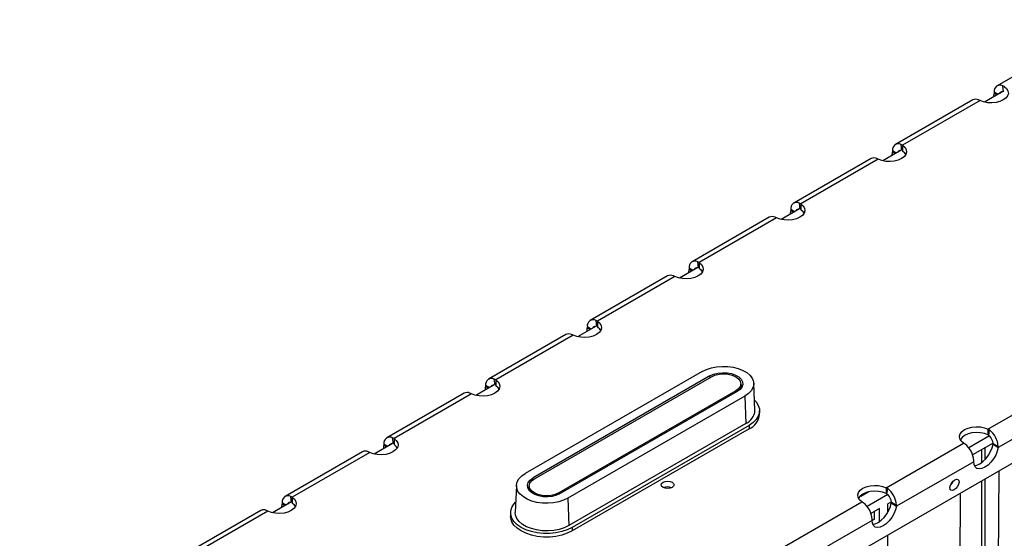
# Model space of a CAD drawing. Units: millimetres. Extents: x 56 to 3304, y 56 to 2320.
# Drawn here: x 2349 to 2691, y 1870 to 2050 of the extents above; entities that cross this region are included whole.
import ezdxf

# ---------------------------------------------------------------- set-up
doc = ezdxf.new("R2010")
doc.units = ezdxf.units.MM
doc.header["$LTSCALE"] = 8
doc.layers.add('HAURATON_PRODUCT_CONTOUR', color=7, linetype='Continuous', lineweight=25)

msp = doc.modelspace()

# ---------------------------------------------------------------- linework, layer by layer
at = {"layer": 'HAURATON_PRODUCT_CONTOUR'}
for p, q in [((2349.08, 1696.69), (3054.78, 2104.08)), ((2715.71, 2042.68), (2688.84, 2027.17)), ((2691.09, 2025.02), (2690.84, 2027.17)), ((2690.83, 2025.17), (2684.44, 2021.48)), ((2687.74, 2023.39), (2687.81, 2024.51)), ((2689.12, 2024.18), (2687.81, 2024.97)), ((2688.84, 2024.02), (2687.81, 2024.51)), ((2680.36, 2022.27), (2653.49, 2006.76)), ((2682.88, 2022.03), (2655.97, 2006.5)), ((2655.73, 2004.61), (2655.48, 2006.76)), ((2655.97, 2006.5), (2655.97, 2004.46)), ((2655.48, 2004.76), (2649.09, 2001.07)), ((2652.38, 2002.98), (2652.46, 2004.1)), ((2653.76, 2003.77), (2652.45, 2004.56)), ((2653.48, 2003.61), (2652.46, 2004.1)), ((2645, 2001.86), (2618.13, 1986.35)), ((2647.52, 2001.62), (2620.62, 1986.09)), ((2620.38, 1984.2), (2620.13, 1986.35)), ((2620.62, 1986.09), (2620.62, 1984.05)), ((2620.12, 1984.35), (2613.73, 1980.66)), ((2617.03, 1982.57), (2617.1, 1983.69)), ((2618.4, 1983.36), (2617.1, 1984.15)), ((2618.13, 1983.2), (2617.1, 1983.69)), ((2609.65, 1981.45), (2582.78, 1965.94)), ((2612.16, 1981.21), (2585.26, 1965.68)), ((2585.02, 1963.79), (2584.77, 1965.94)), ((2585.26, 1965.68), (2585.26, 1963.64)), ((2584.77, 1963.94), (2578.38, 1960.25)), ((2581.67, 1962.16), (2581.75, 1963.28)), ((2583.05, 1962.95), (2581.74, 1963.74)), ((2582.77, 1962.79), (2581.75, 1963.28)), ((2574.29, 1961.04), (2547.42, 1945.53)), ((2576.81, 1960.8), (2549.91, 1945.27)), ((2549.67, 1943.38), (2549.42, 1945.53)), ((2549.91, 1945.27), (2549.91, 1943.23)), ((2538.94, 1940.63), (2512.07, 1925.12)), ((2549.41, 1943.53), (2543.02, 1939.84)), ((2546.32, 1941.75), (2546.39, 1942.87)), ((2547.69, 1942.54), (2546.39, 1943.33)), ((2547.42, 1942.38), (2546.39, 1942.87)), ((2541.45, 1940.39), (2514.55, 1924.86)), ((2586.32, 1927.78), (2524.81, 1892.26)), ((2514.31, 1922.97), (2514.06, 1925.12)), ((2514.55, 1924.86), (2514.55, 1922.82)), ((2589.02, 1926.22), (2527.51, 1890.7)), ((2527.99, 1890.43), (2589.51, 1925.94)), ((2589.04, 1925.67), (2589.02, 1926.22)), ((2599.75, 1921.8), (2599.75, 1923.49)), ((2604.65, 1914.26), (2604.25, 1923.64)), ((2503.58, 1920.22), (2476.71, 1904.71)), ((2514.06, 1923.12), (2507.66, 1919.43)), ((2510.96, 1921.33), (2511.04, 1922.46)), ((2512.34, 1922.13), (2511.03, 1922.92)), ((2512.06, 1921.97), (2511.04, 1922.46)), ((2597.99, 1921.04), (2536.47, 1885.53)), ((2598.47, 1920.76), (2536.95, 1885.25)), ((2597.99, 1921.04), (2597.99, 1920.49)), ((2685.64, 1907.73), (2712.54, 1923.26)), ((2506.1, 1919.98), (2479.2, 1904.45)), ((2601.17, 1919.2), (2539.65, 1883.69)), ((2601.17, 1919.2), (2601.46, 1909.65)), ((2716.06, 1916.79), (2689.17, 1901.26)), ((2606.25, 1912.88), (2606.25, 1914.1)), ((2601.46, 1909.65), (2539.94, 1874.14)), ((2602.59, 1909), (2541.07, 1873.48)), ((2602.59, 1907.77), (2541.07, 1872.26)), ((2602.59, 1909), (2602.59, 1907.77)), ((2685.64, 1907.73), (2685.64, 1905.69)), ((2685.91, 1905.53), (2686.16, 1907.41)), ((2478.96, 1902.56), (2478.71, 1904.71)), ((2479.2, 1904.45), (2479.2, 1902.41)), ((2686.17, 1905.41), (2678.96, 1901.25)), ((2468.23, 1899.81), (2441.36, 1884.3)), ((2470.74, 1899.57), (2443.84, 1884.04)), ((2478.7, 1902.71), (2472.31, 1899.02)), ((2475.61, 1900.92), (2475.68, 1902.05)), ((2476.98, 1901.72), (2475.68, 1902.51)), ((2476.71, 1901.56), (2475.68, 1902.05)), ((2650.29, 1887.32), (2677.19, 1902.85)), ((2687.41, 1902.86), (2680.33, 1898.77)), ((2683.48, 1896.08), (2683.48, 1900.59)), ((2684.54, 1901.2), (2684.54, 1897.01)), ((2687.41, 1902.46), (2689.17, 1901.26)), ((2687.42, 1902.68), (2689.19, 1901.71)), ((2680.7, 1896.38), (2653.81, 1880.85)), ((2689.21, 1838.02), (2689.54, 1893.24)), ((2527.52, 1890.13), (2527.51, 1890.7)), ((2683.48, 1764.88), (2683.48, 1889.74)), ((2684.54, 1890.35), (2684.54, 1765.49)), ((2521.73, 1888.13), (2521.33, 1878.74)), ((2526.23, 1887.98), (2526.23, 1886.28)), ((2573.08, 1887.39), (2572.94, 1887.31)), ((2644.23, 1885.85), (2641.48, 1884.26)), ((2650.29, 1887.32), (2650.29, 1885.28)), ((2650.55, 1885.12), (2650.81, 1887)), ((2443.6, 1882.15), (2443.35, 1884.3)), ((2443.84, 1884.04), (2443.84, 1882)), ((2536.47, 1885.53), (2536.47, 1885)), ((2539.65, 1883.69), (2539.94, 1874.14)), ((2614.93, 1866.91), (2641.83, 1882.44)), ((2641.48, 1884.26), (2641.26, 1884.39)), ((2650.81, 1884.99), (2643.61, 1880.84)), ((2652.06, 1882.45), (2650.81, 1881.73)), ((2675.77, 1830.26), (2676.11, 1885.48)), ((2432.87, 1879.4), (2406, 1863.88)), ((2435.39, 1879.16), (2408.49, 1863.63)), ((2443.35, 1882.3), (2436.95, 1878.61)), ((2440.25, 1880.51), (2440.33, 1881.64)), ((2441.63, 1881.31), (2440.32, 1882.1)), ((2441.35, 1881.15), (2440.33, 1881.64)), ((2647.98, 1880.1), (2644.98, 1878.36)), ((2646.07, 1878.99), (2646.07, 1876.3)), ((2647.98, 1875.57), (2647.98, 1880.1)), ((2650.81, 1878.71), (2650.81, 1881.73)), ((2651.08, 1879.19), (2650.81, 1879.03)), ((2652.05, 1882.05), (2653.81, 1880.85)), ((2652.07, 1882.27), (2653.84, 1881.3)), ((2519.73, 1878.59), (2519.73, 1877.36)), ((2645.35, 1875.97), (2618.46, 1860.44)), ((2646.07, 1876.3), (2645.35, 1875.88)), ((2541.07, 1873.48), (2541.07, 1872.26)), ((2650.81, 1865.4), (2650.81, 1870.88))]:
    msp.add_line(p, q, dxfattribs=at)
at = {"layer": 'HAURATON_PRODUCT_CONTOUR', "flags": 128}
for points in [[(2691.33, 2026.91), (2692.13, 2026.19), (2692.61, 2025.38), (2692.73, 2024.53), (2692.48, 2023.69), (2691.89, 2022.91), (2690.98, 2022.23), (2689.81, 2021.71), (2688.45, 2021.36), (2686.99, 2021.22), (2685.52, 2021.29), (2684.12, 2021.57), (2682.88, 2022.03)], [(2655.97, 2006.5), (2656.78, 2005.78), (2657.25, 2004.97), (2657.37, 2004.12), (2657.13, 2003.28), (2656.53, 2002.5), (2655.62, 2001.82), (2654.45, 2001.3), (2653.1, 2000.95), (2651.64, 2000.81), (2650.16, 2000.88), (2648.76, 2001.16), (2647.52, 2001.62)], [(2657.11, 2003.25), (2656.78, 2003.74), (2655.97, 2004.46)], [(2620.62, 1986.09), (2621.42, 1985.37), (2621.9, 1984.56), (2622.02, 1983.71), (2621.77, 1982.87), (2621.17, 1982.09), (2620.26, 1981.41), (2619.1, 1980.89), (2617.74, 1980.54), (2616.28, 1980.4), (2614.81, 1980.47), (2613.41, 1980.74), (2612.16, 1981.21)], [(2621.76, 1982.84), (2621.42, 1983.33), (2620.62, 1984.05)], [(2585.26, 1965.68), (2586.07, 1964.96), (2586.54, 1964.15), (2586.66, 1963.3), (2586.42, 1962.46), (2585.82, 1961.68), (2584.91, 1961), (2583.74, 1960.48), (2582.39, 1960.13), (2580.93, 1959.99), (2579.45, 1960.06), (2578.05, 1960.33), (2576.81, 1960.8)], [(2586.4, 1962.43), (2586.07, 1962.92), (2585.26, 1963.64)], [(2549.91, 1945.27), (2550.71, 1944.55), (2551.19, 1943.74), (2551.31, 1942.89), (2551.06, 1942.05), (2550.46, 1941.27), (2549.55, 1940.59), (2548.39, 1940.07), (2547.03, 1939.72), (2545.57, 1939.58), (2544.1, 1939.65), (2542.7, 1939.92), (2541.45, 1940.39)], [(2551.05, 1942.02), (2550.71, 1942.51), (2549.91, 1943.23)], [(2586.32, 1927.78), (2587.81, 1928.49), (2589.51, 1929.04), (2591.34, 1929.39), (2593.26, 1929.55), (2595.2, 1929.49), (2597.09, 1929.24), (2598.86, 1928.79), (2600.46, 1928.15), (2601.83, 1927.36), (2602.92, 1926.44), (2603.7, 1925.42), (2604.15, 1924.33), (2604.24, 1923.21), (2603.97, 1922.1), (2603.35, 1921.04), (2602.41, 1920.07), (2601.17, 1919.2)], [(2589.02, 1926.22), (2590.29, 1926.79), (2591.76, 1927.17), (2593.35, 1927.34), (2594.95, 1927.28), (2596.49, 1927.01), (2597.87, 1926.53), (2599.01, 1925.87), (2599.84, 1925.07), (2600.32, 1924.19), (2600.42, 1923.26), (2600.13, 1922.34), (2599.47, 1921.5), (2598.47, 1920.76)], [(2589.51, 1925.94), (2590.75, 1926.49), (2592.2, 1926.84), (2593.75, 1926.95), (2595.3, 1926.84), (2596.75, 1926.49), (2597.99, 1925.94), (2598.94, 1925.22), (2599.54, 1924.39), (2599.75, 1923.49), (2599.54, 1922.59), (2598.94, 1921.76), (2597.99, 1921.04)], [(2514.55, 1924.86), (2515.36, 1924.14), (2515.83, 1923.33), (2515.95, 1922.48), (2515.7, 1921.64), (2515.11, 1920.86), (2514.2, 1920.18), (2513.03, 1919.66), (2511.68, 1919.31), (2510.22, 1919.17), (2508.74, 1919.24), (2507.34, 1919.51), (2506.1, 1919.98)], [(2515.69, 1921.61), (2515.36, 1922.1), (2514.55, 1922.82)], [(2599.75, 1923.2), (2599.77, 1923.18), (2600.18, 1922.46)], [(2604.5, 1917.79), (2605.08, 1917.15), (2605.82, 1915.97), (2606.2, 1914.73), (2606.2, 1913.47), (2605.82, 1912.23), (2605.08, 1911.05), (2603.99, 1909.96), (2602.59, 1909)], [(2677.19, 1902.85), (2676.38, 1903.57), (2675.91, 1904.38), (2675.79, 1905.23), (2676.04, 1906.07), (2676.63, 1906.85), (2677.54, 1907.53), (2678.71, 1908.05), (2680.06, 1908.4), (2681.52, 1908.54), (2683, 1908.47), (2684.4, 1908.2), (2685.64, 1907.73)], [(2685.64, 1905.69), (2684.4, 1906.15), (2683, 1906.43), (2681.52, 1906.5), (2680.06, 1906.36), (2678.71, 1906.01), (2677.54, 1905.49), (2676.63, 1904.81), (2676.05, 1904.06)], [(2479.2, 1904.45), (2480, 1903.73), (2480.48, 1902.92), (2480.6, 1902.07), (2480.35, 1901.23), (2479.75, 1900.45), (2478.84, 1899.77), (2477.68, 1899.25), (2476.32, 1898.9), (2474.86, 1898.76), (2473.39, 1898.83), (2471.99, 1899.1), (2470.74, 1899.57)], [(2480.33, 1901.2), (2480, 1901.69), (2479.2, 1902.41)], [(2689.17, 1901.26), (2688.88, 1900), (2688.34, 1898.68), (2687.59, 1897.4), (2686.68, 1896.21), (2685.66, 1895.22), (2684.59, 1894.46), (2683.55, 1894), (2682.6, 1893.86), (2681.79, 1894.05), (2681.19, 1894.55), (2680.81, 1895.35), (2680.7, 1896.38)], [(2680.91, 1895.05), (2681.79, 1895.2), (2682.83, 1895.66), (2683.89, 1896.41), (2684.92, 1897.41), (2685.83, 1898.59), (2686.58, 1899.88), (2687.12, 1901.2), (2687.41, 1902.46)], [(2539.65, 1883.69), (2538.16, 1882.98), (2536.47, 1882.43), (2534.63, 1882.08), (2532.72, 1881.92), (2530.78, 1881.97), (2528.89, 1882.23), (2527.12, 1882.68), (2525.52, 1883.31), (2524.15, 1884.1), (2523.06, 1885.03), (2522.27, 1886.05), (2521.83, 1887.14), (2521.74, 1888.26), (2522.01, 1889.36), (2522.62, 1890.43), (2523.57, 1891.4), (2524.81, 1892.26)], [(2536.95, 1885.25), (2535.69, 1884.68), (2534.22, 1884.3), (2532.63, 1884.13), (2531.03, 1884.18), (2529.49, 1884.46), (2528.11, 1884.94), (2526.97, 1885.6), (2526.14, 1886.39), (2525.66, 1887.28), (2525.56, 1888.21), (2525.85, 1889.12), (2526.51, 1889.97), (2527.51, 1890.7)], [(2536.47, 1885.53), (2535.23, 1884.98), (2533.78, 1884.63), (2532.23, 1884.51), (2530.68, 1884.63), (2529.23, 1884.98), (2527.99, 1885.53), (2527.03, 1886.25), (2526.43, 1887.08), (2526.23, 1887.98), (2526.43, 1888.87), (2527.03, 1889.71), (2527.99, 1890.43)], [(2575.89, 1889.26), (2576.38, 1888.84), (2576.55, 1888.34), (2576.38, 1887.85), (2575.89, 1887.42), (2575.16, 1887.14), (2574.3, 1887.04), (2573.44, 1887.14), (2572.71, 1887.42), (2572.22, 1887.85), (2572.05, 1888.34), (2572.22, 1888.84), (2572.71, 1889.26), (2573.44, 1889.54), (2574.3, 1889.64), (2575.16, 1889.54), (2575.89, 1889.26)], [(2675.58, 1889.26), (2675.4, 1888.52), (2675.01, 1887.75), (2674.47, 1887.07), (2673.85, 1886.59), (2673.25, 1886.37), (2672.76, 1886.45), (2672.46, 1886.82), (2672.39, 1887.42), (2672.57, 1888.16), (2672.96, 1888.93), (2673.5, 1889.6), (2674.12, 1890.09), (2674.72, 1890.31), (2675.21, 1890.23), (2675.51, 1889.86), (2675.58, 1889.26)], [(2525.79, 1886.94), (2525.93, 1887.23), (2526.23, 1887.69)], [(2641.83, 1882.44), (2641.03, 1883.16), (2640.55, 1883.97), (2640.43, 1884.82), (2640.68, 1885.66), (2641.28, 1886.44), (2642.19, 1887.12), (2643.35, 1887.64), (2644.71, 1887.99), (2646.17, 1888.13), (2647.64, 1888.06), (2649.04, 1887.79), (2650.29, 1887.32)], [(2650.29, 1885.28), (2649.04, 1885.74), (2647.64, 1886.02), (2646.17, 1886.09), (2644.71, 1885.95), (2643.35, 1885.6), (2642.19, 1885.08), (2641.28, 1884.4), (2640.69, 1883.65)], [(2443.84, 1884.04), (2444.65, 1883.32), (2445.12, 1882.51), (2445.24, 1881.66), (2444.99, 1880.82), (2444.4, 1880.04), (2443.49, 1879.36), (2442.32, 1878.84), (2440.97, 1878.49), (2439.51, 1878.35), (2438.03, 1878.42), (2436.63, 1878.69), (2435.39, 1879.16)], [(2444.98, 1880.79), (2444.65, 1881.28), (2443.84, 1882)], [(2541.07, 1873.48), (2539.4, 1872.68), (2537.51, 1872.05), (2535.47, 1871.62), (2533.32, 1871.4), (2531.14, 1871.4), (2528.99, 1871.62), (2526.95, 1872.05), (2525.06, 1872.68), (2523.39, 1873.48), (2521.99, 1874.45), (2520.9, 1875.54), (2520.16, 1876.72), (2519.78, 1877.96), (2519.78, 1879.22), (2520.16, 1880.45), (2520.9, 1881.64), (2521.48, 1882.27)], [(2653.81, 1880.85), (2653.52, 1879.59), (2652.98, 1878.27), (2652.23, 1876.99), (2651.32, 1875.8), (2650.3, 1874.81), (2649.24, 1874.05), (2648.19, 1873.59), (2647.24, 1873.45), (2646.44, 1873.64), (2645.83, 1874.14), (2645.46, 1874.94), (2645.35, 1875.97)], [(2645.56, 1874.64), (2646.43, 1874.79), (2647.47, 1875.25), (2648.54, 1876), (2649.56, 1877), (2650.47, 1878.18), (2651.22, 1879.47), (2651.76, 1880.79), (2652.05, 1882.05)], [(2541.07, 1872.26), (2539.4, 1871.45), (2537.51, 1870.82), (2535.47, 1870.39), (2533.32, 1870.17), (2531.14, 1870.17), (2528.99, 1870.39), (2526.95, 1870.82), (2525.06, 1871.45), (2523.39, 1872.26), (2521.99, 1873.22), (2520.9, 1874.31), (2520.16, 1875.49), (2519.78, 1876.73), (2519.73, 1877.36)], [(2539.94, 1874.14), (2538.39, 1873.39), (2536.63, 1872.83), (2534.73, 1872.46), (2532.73, 1872.3), (2530.72, 1872.35), (2528.77, 1872.62), (2526.93, 1873.09), (2525.27, 1873.74), (2523.84, 1874.57), (2522.71, 1875.52), (2521.89, 1876.59), (2521.43, 1877.72), (2521.33, 1878.74)]]:
    msp.add_lwpolyline(points, dxfattribs=at)
at = {"layer": 'HAURATON_PRODUCT_CONTOUR'}
for centre, radius, start, end in [((2689.89, 2025.29), 2.1, 63.1419, 188.8523), ((2689.73, 2024.48), 2.91, 56.6433, 67.5344), ((2696.81, 2024.8), 9, 178.9416, 181.8635), ((2690.57, 2024.18), 0.934, 80.4829, 159.5117), ((2681.36, 2020.28), 2.22, 63.3722, 116.7372), ((2679.64, 2015.71), 7.1, 62.9163, 67.5449), ((2654.53, 2004.88), 2.1, 63.1419, 188.8523), ((2654.37, 2004.07), 2.91, 56.6433, 67.5344), ((2661.45, 2004.39), 9, 178.9416, 181.8635), ((2655.21, 2003.77), 0.934, 80.4829, 159.5117), ((2646, 1999.87), 2.22, 63.3722, 116.7372), ((2644.29, 1995.3), 7.1, 62.9163, 67.5449), ((2619.18, 1984.47), 2.1, 63.1419, 188.8523), ((2619.02, 1983.66), 2.91, 56.6433, 67.5344), ((2610.65, 1979.46), 2.22, 63.3722, 116.7372), ((2626.1, 1983.98), 9, 178.9416, 181.8635), ((2619.86, 1983.36), 0.934, 80.4829, 159.5117), ((2608.93, 1974.89), 7.1, 62.9163, 67.5449), ((2583.82, 1964.06), 2.1, 63.1419, 188.8523), ((2583.66, 1963.25), 2.91, 56.6433, 67.5344), ((2575.29, 1959.05), 2.22, 63.3722, 116.7372), ((2590.74, 1963.57), 9, 178.9416, 181.8635), ((2584.5, 1962.95), 0.934, 80.4829, 159.5117), ((2573.58, 1954.48), 7.1, 62.9163, 67.5449), ((2548.47, 1943.65), 2.1, 63.1419, 188.8523), ((2548.31, 1942.84), 2.91, 56.6433, 67.5344), ((2539.94, 1938.64), 2.22, 63.3722, 116.7372), ((2538.22, 1934.07), 7.1, 62.9163, 67.5449), ((2555.38, 1943.16), 9, 178.9416, 181.8635), ((2549.14, 1942.54), 0.934, 80.4829, 159.5117), ((2513.11, 1923.24), 2.1, 63.1419, 188.8523), ((2512.95, 1922.43), 2.91, 56.6433, 67.5344), ((2504.58, 1918.23), 2.22, 63.3722, 116.7372), ((2502.87, 1913.66), 7.1, 62.9163, 67.5449), ((2520.03, 1922.75), 9, 178.9416, 181.8635), ((2513.79, 1922.13), 0.934, 80.4829, 159.5117), ((2599.29, 1914.56), 5.37, 293.8464, 356.7415), ((2600, 1913.49), 6.28, 294.3332, 354.3466), ((2683.99, 1904.5), 3.63, 53.2836, 62.9599), ((2681.37, 1901.2), 7.84, 3.6866, 52.3055), ((2477.76, 1902.83), 2.1, 63.1419, 188.8523), ((2477.6, 1902.02), 2.91, 56.6433, 67.5344), ((2685.06, 1904.39), 1.42, 53.3435, 65.9135), ((2683.48, 1902.42), 3.95, 3.8222, 47.1872), ((2469.23, 1897.82), 2.22, 63.3722, 116.7372), ((2467.51, 1893.25), 7.1, 62.9163, 67.5449), ((2484.67, 1902.34), 9, 178.9416, 181.8635), ((2478.43, 1901.72), 0.934, 80.4829, 159.5117), ((2671.67, 1894.45), 10.05, 53.2777, 56.6785), ((2672.88, 1896.31), 7.84, 3.6866, 52.3055), ((2686.15, 1902.66), 1.27, 350.9431, 1.088), ((2685.99, 1901.64), 3.21, 353.1924, 1.1491), ((2672.78, 1896.65), 7.93, 358.0084, 1.1394), ((2669.85, 1891.15), 4.06, 311.9188, 339.7818), ((2574.3, 1884.05), 3.56, 66.9794, 113.0206), ((2648.63, 1884.08), 3.63, 53.2836, 62.9599), ((2646.01, 1880.79), 7.84, 3.6866, 52.3055), ((2442.4, 1882.42), 2.1, 63.1419, 188.8523), ((2442.24, 1881.61), 2.91, 56.6433, 67.5344), ((2636.31, 1874.04), 10.05, 53.2777, 56.6785), ((2649.71, 1883.98), 1.42, 53.3435, 65.9135), ((2648.13, 1882.01), 3.95, 3.8222, 47.1872), ((2433.87, 1877.41), 2.22, 63.3722, 116.7372), ((2432.16, 1872.84), 7.1, 62.9163, 67.5449), ((2449.32, 1881.93), 9, 178.9416, 181.8635), ((2443.08, 1881.31), 0.934, 80.4829, 159.5117), ((2637.53, 1875.9), 7.84, 3.6866, 52.3055), ((2650.79, 1882.25), 1.27, 350.9431, 1.088), ((2650.63, 1881.23), 3.21, 353.1924, 1.1491), ((2637.42, 1876.24), 7.93, 358.0084, 1.1394)]:
    msp.add_arc(centre, radius, start, end, dxfattribs=at)

doc.saveas('drawing.dxf')
